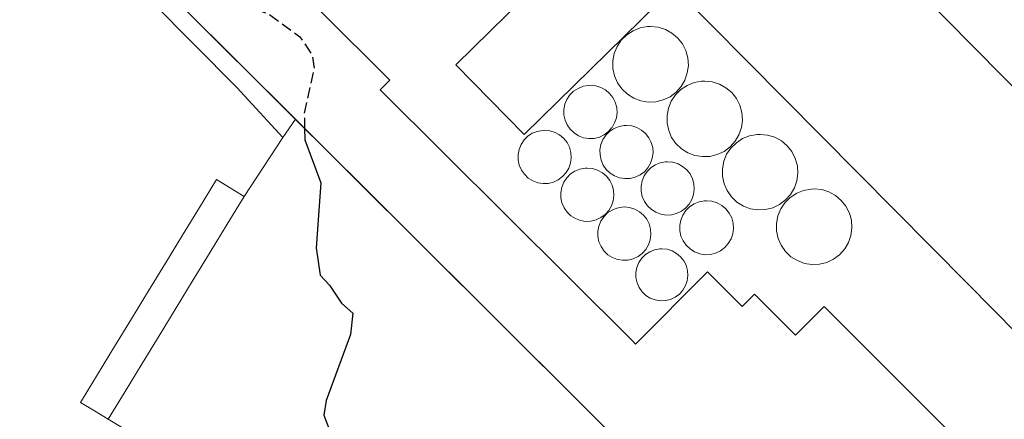
# Model space of a CAD drawing. Units: metres. Extents: x 612039 to 615528, y 4655299 to 4657667.
# Drawn here: x 614814 to 614961, y 4656427 to 4656487 of the extents above; entities that cross this region are included whole.
import ezdxf

# ---------------------------------------------------------------- set-up
doc = ezdxf.new("R2010")
doc.units = ezdxf.units.M
doc.header["$MEASUREMENT"] = 0
doc.linetypes.add('DGN Style 3', pattern=[2.307223458686699, 1.648016756204785, -0.6592067024819142])
for name, color, linetype, lineweight in [('Arbolado forestal CxS', 92, 'Continuous', 0), ('Comarca CxS', 21, 'Continuous', 0), ('Comunidad Autónoma CxS', 142, 'Continuous', 0), ('Curva de nivel maestra', 30, 'Continuous', 30), ('Curva de nivel maestra oculto', 30, 'DGN Style 3', 30), ('Depósito genérico Cxs', 203, 'Continuous', 0), ('Edificación industrial Cxs', 135, 'Continuous', 13), ('Edificación ligera Cxs', 1, 'Continuous', 0), ('Explanada Cxs', 7, 'Continuous', 0), ('Instalación educativa CxS', 9, 'Continuous', 0), ('Municipio CxS', 4, 'Continuous', 0), ('Núcleo urbano CxS', 7, 'Continuous', 0), ('Provincia CxS', 1, 'Continuous', 0), ('Recinto industrial CxS', 135, 'Continuous', 0)]:
    doc.layers.add(name, color=color, linetype=linetype, lineweight=lineweight)

msp = doc.modelspace()

# ---------------------------------------------------------------- linework, layer by layer
at = {"layer": 'Arbolado forestal CxS', "color": 92, "linetype": 'Continuous', "lineweight": 0, "extrusion": (0.228512601424172, -0.1496849675335486, 0.9619648649949945), "elevation": -556229.5318233252, "flags": 128}
msp.add_lwpolyline([(4232175.181120687, 1959832.32968184), (4232116.030886295, 1959829.888373564), (4232002.050905427, 1959829.275209466)], dxfattribs=at)
at = {"layer": 'Comarca CxS', "color": 21, "linetype": 'Continuous', "lineweight": 0}
msp.add_3dface([(615524.0900008514, 4655354.179983464), (612075.5000008254, 4655298.669983462), (612038.9000008265, 4657611.729983436), (615486.3900008507, 4657667.239983437)], dxfattribs=at)
at = {"layer": 'Comunidad Autónoma CxS', "color": 142, "linetype": 'Continuous', "lineweight": 0}
msp.add_3dface([(615524.0900008514, 4655354.179983464), (612075.5000008254, 4655298.669983462), (612038.9000008265, 4657611.729983436), (615486.3900008507, 4657667.239983437)], dxfattribs=at)
at = {"layer": 'Curva de nivel maestra', "color": 30, "linetype": 'Continuous', "lineweight": 30, "elevation": 300.0000000000001, "flags": 128}
msp.add_lwpolyline([(614856.5300000003, 4656470.8541), (614856.5700000003, 4656469.100099999), (614858.9400000004, 4656462.670100001), (614858.2599999999, 4656452.960100001), (614858.8399999999, 4656448.880100001), (614860.2400000002, 4656447.370100001), (614862.0499999998, 4656444.710100001), (614863.7599999999, 4656443.1801), (614863.3799999999, 4656439.9801), (614859.7599999999, 4656430.120100001), (614859.4000000004, 4656427.9301), (614860.2000000002, 4656425.840100001)], dxfattribs=at)
at = {"layer": 'Curva de nivel maestra oculto', "color": 30, "linetype": 'DGN Style 3', "lineweight": 30, "elevation": 300, "flags": 128}
msp.add_lwpolyline([(614838.1721000001, 4656489.127699999), (614841.5599999996, 4656490.5001), (614844.4800000006, 4656490.390100001), (614851.2199999997, 4656487.890100001), (614855.8399999999, 4656484.540100001), (614857.6600000003, 4656481.7301), (614857.9500000002, 4656479.840100001), (614856.4800000006, 4656473.050100001), (614856.5300000003, 4656470.8541)], dxfattribs=at)
at = {"layer": 'Depósito genérico Cxs', "color": 203, "linetype": 'Continuous', "lineweight": 0, "flags": 128}
for points, elevation in [([(614909.1101000002, 4656474.8101), (614907.9801000003, 4656474.7601), (614906.8701, 4656474.940099999), (614905.8000999996, 4656475.350099999), (614904.8501000004, 4656475.940099999), (614904.0301000001, 4656476.7301), (614903.3701, 4656477.6601), (614902.9200999998, 4656478.690099999), (614902.6901000004, 4656479.800100001), (614902.6700999998, 4656480.920100001), (614902.8901000004, 4656482.030099999), (614903.3201000001, 4656483.090100001), (614903.9401000004, 4656484.030099999), (614904.7600999996, 4656484.8101), (614905.6901000004, 4656485.440099999), (614906.7401000002, 4656485.850099999), (614907.8701, 4656486.0601), (614908.3201000001, 4656486.0801), (614909.4401000004, 4656485.960100001), (614910.5301000001, 4656485.630100001), (614911.5100999996, 4656485.090100001), (614912.3701, 4656484.370100001), (614913.0800999999, 4656483.4801), (614913.6001000004, 4656482.460100001), (614913.8901000004, 4656481.370100001), (614913.9801000003, 4656480.2401), (614913.8201000001, 4656479.120100001), (614913.4600999998, 4656478.050100001), (614912.8800999997, 4656477.090100001), (614912.1401000004, 4656476.2501), (614911.2301000003, 4656475.5701), (614910.2100999998, 4656475.090100001)], 315.422000000006), ([(614917.2100999998, 4656466.640100001), (614916.0701000001, 4656466.600099999), (614914.9501, 4656466.780099999), (614913.8901000004, 4656467.1801), (614912.9401000004, 4656467.780099999), (614912.1201, 4656468.550100001), (614911.4700999996, 4656469.4801), (614911.0301000001, 4656470.5101), (614910.7801000001, 4656471.620100001), (614910.7801000001, 4656472.7601), (614910.9801000003, 4656473.860099999), (614911.4200999998, 4656474.920100001), (614912.0500999996, 4656475.850099999), (614912.8501000004, 4656476.640100001), (614913.7901, 4656477.2601), (614914.8501000004, 4656477.690099999), (614915.9600999998, 4656477.890100001), (614916.4200999998, 4656477.9101), (614917.5301000001, 4656477.800100001), (614918.6201, 4656477.460100001), (614919.6001000004, 4656476.920100001), (614920.4801000003, 4656476.190099999), (614921.1801000005, 4656475.300100001), (614921.6901000004, 4656474.300100001), (614921.9801000003, 4656473.210100001), (614922.0601000005, 4656472.0801), (614921.9200999998, 4656470.950099999), (614921.5500999996, 4656469.890100001), (614920.9801000003, 4656468.920100001), (614920.2301000003, 4656468.0801), (614919.3201000001, 4656467.390100001), (614918.3000999996, 4656466.920100001)], 315.3175999999951), ([(614899.8701, 4656469.340100001), (614899.0800999999, 4656469.3201), (614898.2901, 4656469.4301), (614897.5500999996, 4656469.710100001), (614896.8701, 4656470.140100001), (614896.3000999996, 4656470.700099999), (614895.8400999998, 4656471.340100001), (614895.5201000003, 4656472.0701), (614895.3501000004, 4656472.850099999), (614895.3501000004, 4656473.640100001), (614895.4901000002, 4656474.4301), (614895.8000999996, 4656475.1601), (614896.2401000002, 4656475.840100001), (614896.8000999996, 4656476.4001), (614897.4700999996, 4656476.8201), (614898.2100999998, 4656477.120100001), (614898.9901000002, 4656477.2601), (614899.3201000001, 4656477.270099999), (614900.1201, 4656477.210100001), (614900.8701, 4656476.970100001), (614901.5800999999, 4656476.590100001), (614902.1700999998, 4656476.0701), (614902.6801000005, 4656475.450099999), (614903.0301000001, 4656474.7301), (614903.2500999998, 4656473.960100001), (614903.3000999996, 4656473.170100001), (614903.2001, 4656472.390100001), (614902.9401000004, 4656471.640100001), (614902.5500999996, 4656470.950099999), (614902.4901000002, 4656470.890100001), (614902.0100999996, 4656470.340100001), (614901.3701, 4656469.880100001), (614901.2801000001, 4656469.8301), (614900.6501000002, 4656469.540100001)], 315.1682000000001), ([(614893.0100999996, 4656462.600099999), (614892.2301000003, 4656462.5801), (614891.4401000004, 4656462.700099999), (614890.6901000004, 4656462.9801), (614890.0100999996, 4656463.4001), (614889.4401000004, 4656463.960100001), (614888.9801000003, 4656464.600099999), (614888.6700999998, 4656465.340100001), (614888.4901000002, 4656466.120100001), (614888.4801000003, 4656466.920100001), (614888.6401000004, 4656467.690099999), (614888.9401000004, 4656468.440099999), (614889.3901000004, 4656469.100099999), (614889.9501, 4656469.6601), (614890.6201, 4656470.100099999), (614891.3501000004, 4656470.380100001), (614892.1401000004, 4656470.530099999), (614892.4600999998, 4656470.550100001), (614893.2600999996, 4656470.460100001), (614894.0201000003, 4656470.2301), (614894.7100999998, 4656469.850099999), (614895.3201000001, 4656469.3301), (614895.8101000005, 4656468.710100001), (614896.1700999998, 4656468.0001), (614896.3901000004, 4656467.2301), (614896.4501, 4656466.4301), (614896.3501000004, 4656465.640100001), (614896.0900999998, 4656464.890100001), (614895.6901000004, 4656464.210100001), (614895.1601, 4656463.620100001), (614894.5100999996, 4656463.140100001), (614893.8000999996, 4656462.800100001)], 315.3813999999985), ([(614905.2701000003, 4656463.350099999), (614904.4600999998, 4656463.3101), (614903.6901000004, 4656463.440099999), (614902.9401000004, 4656463.710100001), (614902.2600999996, 4656464.140100001), (614901.6901000004, 4656464.690099999), (614901.2301000003, 4656465.350099999), (614900.9001000002, 4656466.0801), (614900.7500999998, 4656466.860099999), (614900.7301000003, 4656467.640100001), (614900.8901000004, 4656468.440099999), (614901.1901000004, 4656469.170100001), (614901.5500999996, 4656469.700099999), (614901.6401000004, 4656469.8301), (614902.1901000004, 4656470.380100001), (614902.7600999996, 4656470.7601), (614902.8701, 4656470.8301), (614903.6001000004, 4656471.120100001), (614904.3800999997, 4656471.270099999), (614904.7100999998, 4656471.280099999), (614905.5000999998, 4656471.190099999), (614906.2600999996, 4656470.960100001), (614906.9600999998, 4656470.5801), (614907.5701000001, 4656470.0601), (614908.0701000001, 4656469.440099999), (614908.4200999998, 4656468.7301), (614908.6401000004, 4656467.960100001), (614908.6901000004, 4656467.1801), (614908.5800999999, 4656466.390100001), (614908.3300999999, 4656465.620100001), (614907.9301000005, 4656464.940099999), (614907.3901000004, 4656464.340100001), (614906.7600999996, 4656463.870100001), (614906.0301000001, 4656463.530099999)], 314.6190999999965), ([(614925.5100999996, 4656458.690099999), (614924.3701, 4656458.630100001), (614923.2600999996, 4656458.8201), (614922.2100999998, 4656459.210100001), (614921.2401000002, 4656459.8101), (614920.4200999998, 4656460.600099999), (614919.7801000001, 4656461.530099999), (614919.3201000001, 4656462.550100001), (614919.0900999998, 4656463.670100001), (614919.0701000001, 4656464.790100001), (614919.2801000001, 4656465.9101), (614919.7100999998, 4656466.960100001), (614920.3501000004, 4656467.890100001), (614921.1601, 4656468.690099999), (614922.1001000004, 4656469.300100001), (614923.1401000004, 4656469.7301), (614924.2600999996, 4656469.940099999), (614924.7100999998, 4656469.940099999), (614925.8400999998, 4656469.840100001), (614926.9200999998, 4656469.5101), (614927.9200999998, 4656468.960100001), (614928.7801000001, 4656468.2301), (614929.4700999996, 4656467.350099999), (614929.9801000003, 4656466.3301), (614930.2901, 4656465.2401), (614930.3701, 4656464.120100001), (614930.2301000003, 4656463.0001), (614929.8501000004, 4656461.9301), (614929.2801000001, 4656460.960100001), (614928.5301000001, 4656460.120100001), (614927.6201, 4656459.440099999), (614926.6001000004, 4656458.960100001)], 314.6787999999941), ([(614899.4001000002, 4656456.960100001), (614898.6001000004, 4656456.920100001), (614897.8201000001, 4656457.050100001), (614897.0701000001, 4656457.340100001), (614896.3901000004, 4656457.7601), (614895.8201000001, 4656458.300100001), (614895.3701, 4656458.960100001), (614895.0500999996, 4656459.690099999), (614894.8701, 4656460.460100001), (614894.8701, 4656461.2601), (614895.0301000001, 4656462.050100001), (614895.3201000001, 4656462.780099999), (614895.7600999996, 4656463.440099999), (614896.3400999998, 4656464.0101), (614897.0000999998, 4656464.440099999), (614897.7301000003, 4656464.7301), (614898.5301000001, 4656464.890100001), (614898.8501000004, 4656464.890100001), (614899.6300999997, 4656464.8101), (614900.3901000004, 4656464.5801), (614901.1001000004, 4656464.190099999), (614901.7100999998, 4656463.690099999), (614902.2100999998, 4656463.050100001), (614902.5701000001, 4656462.350099999), (614902.7801000001, 4656461.590100001), (614902.8201000001, 4656460.780099999), (614902.7301000003, 4656460.0001), (614902.4600999998, 4656459.2401), (614902.0601000005, 4656458.550100001), (614901.5301000001, 4656457.960100001), (614900.8901000004, 4656457.4801), (614900.1801000005, 4656457.140100001)], 315.232099999994), ([(614911.4401000004, 4656457.9101), (614910.6401000004, 4656457.870100001), (614909.8501000004, 4656458.0001), (614909.1101000002, 4656458.280099999), (614908.4401000004, 4656458.690099999), (614907.8501000004, 4656459.2401), (614907.3901000004, 4656459.9001), (614907.0701000001, 4656460.630100001), (614906.9200999998, 4656461.420100001), (614906.9101, 4656462.210100001), (614907.0500999996, 4656462.9801), (614907.3601000002, 4656463.7301), (614907.8000999996, 4656464.390100001), (614908.3701, 4656464.940099999), (614909.0301000001, 4656465.380100001), (614909.7801000001, 4656465.690099999), (614910.5500999996, 4656465.8301), (614910.8701, 4656465.8301), (614911.6700999998, 4656465.7601), (614912.4401000004, 4656465.530099999), (614913.1201, 4656465.140100001), (614913.7301000003, 4656464.620100001), (614914.2301000003, 4656464.0101), (614914.6001000004, 4656463.300100001), (614914.8000999996, 4656462.530099999), (614914.8701, 4656461.7301), (614914.7600999996, 4656460.940099999), (614914.5100999996, 4656460.190099999), (614914.1001000004, 4656459.5101), (614913.5601000005, 4656458.9001), (614912.9301000005, 4656458.440099999), (614912.2100999998, 4656458.100099999)], 314.1367000000029), ([(614933.6001000004, 4656450.5101), (614932.4600999998, 4656450.460100001), (614931.3501000004, 4656450.640100001), (614930.2901, 4656451.050100001), (614929.3400999998, 4656451.640100001), (614928.5201000003, 4656452.4301), (614927.8701, 4656453.350099999), (614927.4200999998, 4656454.380100001), (614927.1901000004, 4656455.4901), (614927.1700999998, 4656456.620100001), (614927.3800999997, 4656457.7301), (614927.8201000001, 4656458.780099999), (614928.4401000004, 4656459.710100001), (614929.2401000002, 4656460.5101), (614930.1901000004, 4656461.140100001), (614931.2301000003, 4656461.550100001), (614932.3501000004, 4656461.7601), (614932.8000999996, 4656461.780099999), (614933.9401000004, 4656461.670100001), (614935.0201000003, 4656461.3301), (614936.0100999996, 4656460.780099999), (614936.8701, 4656460.0601), (614937.5701000001, 4656459.1801), (614938.0800999999, 4656458.170100001), (614938.3901000004, 4656457.0801), (614938.4600999998, 4656455.940099999), (614938.3101000005, 4656454.8301), (614937.9501, 4656453.7601), (614937.3800999997, 4656452.790100001), (614936.6201, 4656451.940099999), (614935.7100999998, 4656451.2601), (614934.6901000004, 4656450.780099999)], 314.474700000006), ([(614917.2801000001, 4656451.9801), (614916.4600999998, 4656451.940099999), (614915.6700999998, 4656452.0801), (614914.9200999998, 4656452.350099999), (614914.2301000003, 4656452.790100001), (614913.6401000004, 4656453.350099999), (614913.1901000004, 4656454.0101), (614912.8701, 4656454.7301), (614912.6901000004, 4656455.530099999), (614912.6901000004, 4656456.3301), (614912.8400999998, 4656457.120100001), (614913.1401000004, 4656457.870100001), (614913.6001000004, 4656458.550100001), (614914.1700999998, 4656459.100099999), (614914.8501000004, 4656459.550100001), (614915.5900999998, 4656459.850099999), (614916.3901000004, 4656460.0001), (614916.7001, 4656460.0101), (614917.5100999996, 4656459.920100001), (614918.2801000001, 4656459.690099999), (614918.9801000003, 4656459.300100001), (614919.6001000004, 4656458.780099999), (614920.1001000004, 4656458.1601), (614920.4600999998, 4656457.440099999), (614920.6901000004, 4656456.6501), (614920.7401000002, 4656455.850099999), (614920.6401000004, 4656455.050100001), (614920.3701, 4656454.300100001), (614919.9600999998, 4656453.600099999), (614919.4401000004, 4656453.0001), (614918.7801000001, 4656452.5101), (614918.0500999996, 4656452.170100001)], 310.7404999999999), ([(614904.9401000004, 4656451.130100001), (614904.1401000004, 4656451.100099999), (614903.3701, 4656451.2301), (614902.6201, 4656451.5101), (614901.9401000004, 4656451.940099999), (614901.3701, 4656452.4801), (614900.9001000002, 4656453.140100001), (614900.5800999999, 4656453.870100001), (614900.4200999998, 4656454.640100001), (614900.4200999998, 4656455.440099999), (614900.5601000005, 4656456.220100001), (614900.8701, 4656456.970100001), (614901.3000999996, 4656457.620100001), (614901.8701, 4656458.1801), (614902.5500999996, 4656458.620100001), (614903.2801000001, 4656458.920100001), (614904.0601000005, 4656459.0701), (614904.3800999997, 4656459.0801), (614905.1700999998, 4656458.9901), (614905.9401000004, 4656458.7601), (614906.6401000004, 4656458.370100001), (614907.2500999998, 4656457.870100001), (614907.7401000002, 4656457.2401), (614908.1001000004, 4656456.530099999), (614908.3201000001, 4656455.7601), (614908.3701, 4656454.960100001), (614908.2600999996, 4656454.1801), (614908.0100999996, 4656453.420100001), (614907.6001000004, 4656452.7301), (614907.0701000001, 4656452.140100001), (614906.4401000004, 4656451.670100001), (614905.7100999998, 4656451.3301)], 314.421199999997), ([(614910.5500999996, 4656445.0801), (614909.7801000001, 4656445.050100001), (614909.0100999996, 4656445.170100001), (614908.2801000001, 4656445.440099999), (614907.6201, 4656445.850099999), (614907.0500999996, 4656446.390100001), (614906.6001000004, 4656447.030099999), (614906.3000999996, 4656447.7401), (614906.1300999997, 4656448.5101), (614906.1201, 4656449.280099999), (614906.2801000001, 4656450.040100001), (614906.5701000001, 4656450.7601), (614907.0100999996, 4656451.420100001), (614907.5500999996, 4656451.960100001), (614908.2100999998, 4656452.380100001), (614908.9200999998, 4656452.6801), (614909.6901000004, 4656452.8201), (614910.0100999996, 4656452.8301), (614910.7801000001, 4656452.7601), (614911.5301000001, 4656452.530099999), (614912.2100999998, 4656452.140100001), (614912.8000999996, 4656451.640100001), (614913.2901, 4656451.030099999), (614913.6401000004, 4656450.350099999), (614913.8501000004, 4656449.590100001), (614913.9001000002, 4656448.8201), (614913.8000999996, 4656448.050100001), (614913.5500999996, 4656447.3201), (614913.1601, 4656446.640100001), (614912.6300999997, 4656446.050100001), (614912.0201000003, 4656445.600099999), (614911.3000999996, 4656445.2601)], 311.131800000003)]:
    msp.add_lwpolyline(points, close=True, dxfattribs=dict(at, elevation=elevation))
at = {"layer": 'Depósito genérico Cxs', "color": 203, "linetype": 'Continuous', "lineweight": 0}
for points in [[(614909.1101000002, 4656474.8101, 312.0638999999938), (614907.9801000003, 4656474.7601, 310.9691000000021), (614906.8701, 4656474.940099999, 311.0028000000021), (614905.8000999996, 4656475.350099999, 311.8117000000057), (614904.8501000004, 4656475.940099999, 312.6116999999941), (614904.0301000001, 4656476.7301, 313.3426000000036), (614903.3701, 4656477.6601, 313.8310999999958), (614902.9200999998, 4656478.690099999, 313.9060000000027), (614902.6901000004, 4656479.800100001, 314.1346999999951), (614902.6700999998, 4656480.920100001, 314.479800000001), (614902.8901000004, 4656482.030099999, 314.9388999999938), (614903.3201000001, 4656483.090100001, 314.8407000000007), (614903.9401000004, 4656484.030099999, 314.2180999999982), (614904.7600999996, 4656484.8101, 313.5121999999974), (614905.6901000004, 4656485.440099999, 312.7072000000044), (614906.7401000002, 4656485.850099999, 311.949099999998), (614907.8701, 4656486.0601, 311.0277999999962), (614908.3201000001, 4656486.0801, 310.5062999999937), (614909.4401000004, 4656485.960100001, 309.4787000000069), (614910.5301000001, 4656485.630100001, 308.796199999997), (614911.5100999996, 4656485.090100001, 308.5246000000043), (614912.3701, 4656484.370100001, 308.6152000000002), (614913.0800999999, 4656483.4801, 309.0034000000014), (614913.6001000004, 4656482.460100001, 309.2893999999943), (614913.8901000004, 4656481.370100001, 309.9128999999957), (614913.9801000003, 4656480.2401, 310.9444999999978), (614913.8201000001, 4656479.120100001, 312.3705999999947), (614913.4600999998, 4656478.050100001, 314.0249999999942), (614912.8800999997, 4656477.090100001, 315.3657999999996), (614912.1401000004, 4656476.2501, 315.422000000006), (614911.2301000003, 4656475.5701, 314.5295000000042), (614910.2100999998, 4656475.090100001, 313.3506999999955), (614909.1101000002, 4656474.8101, 312.0638999999938)], [(614917.2100999998, 4656466.640100001, 312.493100000007), (614916.0701000001, 4656466.600099999, 311.7550000000047), (614914.9501, 4656466.780099999, 311.1915000000009), (614913.8901000004, 4656467.1801, 310.6065999999992), (614912.9401000004, 4656467.780099999, 310.1227000000072), (614912.1201, 4656468.550100001, 310.3798999999999), (614911.4700999996, 4656469.4801, 310.7648000000045), (614911.0301000001, 4656470.5101, 310.9573999999994), (614910.7801000001, 4656471.620100001, 311.1071999999986), (614910.7801000001, 4656472.7601, 311.6546999999992), (614910.9801000003, 4656473.860099999, 312.9097000000039), (614911.4200999998, 4656474.920100001, 314.1897000000026), (614912.0500999996, 4656475.850099999, 315.1869000000006), (614912.8501000004, 4656476.640100001, 315.3175999999949), (614913.7901, 4656477.2601, 314.1502000000037), (614914.8501000004, 4656477.690099999, 312.3267000000051), (614915.9600999998, 4656477.890100001, 310.4443000000028), (614916.4200999998, 4656477.9101, 309.7315999999992), (614917.5301000001, 4656477.800100001, 308.2253999999957), (614918.6201, 4656477.460100001, 307.582699999999), (614919.6001000004, 4656476.920100001, 307.3552999999956), (614920.4801000003, 4656476.190099999, 307.2599999999948), (614921.1801000005, 4656475.300100001, 307.3224000000046), (614921.6901000004, 4656474.300100001, 307.5414000000019), (614921.9801000003, 4656473.210100001, 308.0396000000038), (614922.0601000005, 4656472.0801, 309.1031999999978), (614921.9200999998, 4656470.950099999, 310.8675999999978), (614921.5500999996, 4656469.890100001, 312.5721999999951), (614920.9801000003, 4656468.920100001, 313.8770999999979), (614920.2301000003, 4656468.0801, 314.5581999999995), (614919.3201000001, 4656467.390100001, 314.4434999999939), (614918.3000999996, 4656466.920100001, 313.4983999999968), (614917.2100999998, 4656466.640100001, 312.493100000007)], [(614899.8701, 4656469.340100001, 313.4673000000039), (614899.0800999999, 4656469.3201, 313.9032000000007), (614898.2901, 4656469.4301, 314.3113000000012), (614897.5500999996, 4656469.710100001, 314.6858000000066), (614896.8701, 4656470.140100001, 314.733699999997), (614896.3000999996, 4656470.700099999, 314.8208000000013), (614895.8400999998, 4656471.340100001, 314.9734000000026), (614895.5201000003, 4656472.0701, 315.1682000000001), (614895.3501000004, 4656472.850099999, 315.0812000000006), (614895.3501000004, 4656473.640100001, 314.5773000000045), (614895.4901000002, 4656474.4301, 314.0611999999965), (614895.8000999996, 4656475.1601, 313.6269000000029), (614896.2401000002, 4656475.840100001, 313.3193000000028), (614896.8000999996, 4656476.4001, 313.1977000000043), (614897.4700999996, 4656476.8201, 313.2639999999956), (614898.2100999998, 4656477.120100001, 313.1785999999993), (614898.9901000002, 4656477.2601, 313.1587), (614899.3201000001, 4656477.270099999, 313.1587), (614900.1201, 4656477.210100001, 313.1465000000026), (614900.8701, 4656476.970100001, 313.0589999999939), (614901.5800999999, 4656476.590100001, 312.8487000000023), (614902.1700999998, 4656476.0701, 312.4882000000071), (614902.6801000005, 4656475.450099999, 312.0334000000003), (614903.0301000001, 4656474.7301, 311.475099999996), (614903.2500999998, 4656473.960100001, 310.7893999999943), (614903.3000999996, 4656473.170100001, 310.1031999999978), (614903.2001, 4656472.390100001, 309.6916999999958), (614902.9401000004, 4656471.640100001, 310.3576999999932), (614902.5500999996, 4656470.950099999, 311.0708000000013), (614902.4901000002, 4656470.890100001, 311.1508999999933), (614902.0100999996, 4656470.340100001, 311.7712999999931), (614901.3701, 4656469.880100001, 312.3950999999943), (614901.2801000001, 4656469.8301, 312.4716999999946), (614900.6501000002, 4656469.540100001, 312.9609000000055), (614899.8701, 4656469.340100001, 313.4673000000039)], [(614893.0100999996, 4656462.600099999, 308.2422999999981), (614892.2301000003, 4656462.5801, 307.3607999999949), (614891.4401000004, 4656462.700099999, 306.5864000000001), (614890.6901000004, 4656462.9801, 305.9811999999947), (614890.0100999996, 4656463.4001, 305.5148999999947), (614889.4401000004, 4656463.960100001, 305.2103999999963), (614888.9801000003, 4656464.600099999, 305.0185999999958), (614888.6700999998, 4656465.340100001, 305.0310000000027), (614888.4901000002, 4656466.120100001, 305.2152999999962), (614888.4801000003, 4656466.920100001, 305.6779999999999), (614888.6401000004, 4656467.690099999, 306.4897000000055), (614888.9401000004, 4656468.440099999, 307.6631999999955), (614889.3901000004, 4656469.100099999, 309.0074000000022), (614889.9501, 4656469.6601, 310.4318999999959), (614890.6201, 4656470.100099999, 311.9217999999965), (614891.3501000004, 4656470.380100001, 313.3723999999929), (614892.1401000004, 4656470.530099999, 314.8217000000004), (614892.4600999998, 4656470.550100001, 315.3813999999985), (614893.2600999996, 4656470.460100001, 315.2820999999968), (614894.0201000003, 4656470.2301, 315.0840000000026), (614894.7100999998, 4656469.850099999, 314.9011000000028), (614895.3201000001, 4656469.3301, 314.766300000003), (614895.8101000005, 4656468.710100001, 314.6980999999942), (614896.1700999998, 4656468.0001, 314.6852000000072), (614896.3901000004, 4656467.2301, 314.5531000000047), (614896.4501, 4656466.4301, 314.1160999999993), (614896.3501000004, 4656465.640100001, 313.6113000000041), (614896.0900999998, 4656464.890100001, 312.9940999999963), (614895.6901000004, 4656464.210100001, 312.2455000000046), (614895.1601, 4656463.620100001, 311.3561999999947), (614894.5100999996, 4656463.140100001, 310.3393000000069), (614893.8000999996, 4656462.800100001, 309.295100000003), (614893.0100999996, 4656462.600099999, 308.2422999999981)], [(614905.2701000003, 4656463.350099999, 313.9023000000016), (614904.4600999998, 4656463.3101, 314.2330999999977), (614903.6901000004, 4656463.440099999, 314.457699999999), (614902.9401000004, 4656463.710100001, 314.6190999999963), (614902.2600999996, 4656464.140100001, 314.5571999999956), (614901.6901000004, 4656464.690099999, 314.2783000000054), (614901.2301000003, 4656465.350099999, 314.078800000003), (614900.9001000002, 4656466.0801, 313.952099999995), (614900.7500999998, 4656466.860099999, 313.8512999999948), (614900.7301000003, 4656467.640100001, 313.7011000000057), (614900.8901000004, 4656468.440099999, 313.2963000000018), (614901.1901000004, 4656469.170100001, 312.8251000000019), (614901.5500999996, 4656469.700099999, 312.3760000000038), (614901.6401000004, 4656469.8301, 312.2595000000001), (614902.1901000004, 4656470.380100001, 311.6349999999948), (614902.7600999996, 4656470.7601, 311.0192999999999), (614902.8701, 4656470.8301, 310.8935999999958), (614903.6001000004, 4656471.120100001, 310.1497999999993), (614904.3800999997, 4656471.270099999, 309.4388999999938), (614904.7100999998, 4656471.280099999, 309.1711000000068), (614905.5000999998, 4656471.190099999, 308.610400000005), (614906.2600999996, 4656470.960100001, 308.1857000000018), (614906.9600999998, 4656470.5801, 307.9419999999955), (614907.5701000001, 4656470.0601, 308.0117999999929), (614908.0701000001, 4656469.440099999, 308.7881999999955), (614908.4200999998, 4656468.7301, 309.3353999999963), (614908.6401000004, 4656467.960100001, 309.7216000000044), (614908.6901000004, 4656467.1801, 310.0929999999935), (614908.5800999999, 4656466.390100001, 310.585500000001), (614908.3300999999, 4656465.620100001, 311.1316999999981), (614907.9301000005, 4656464.940099999, 311.7234999999928), (614907.3901000004, 4656464.340100001, 312.3819999999978), (614906.7600999996, 4656463.870100001, 312.9784000000073), (614906.0301000001, 4656463.530099999, 313.4967000000034), (614905.2701000003, 4656463.350099999, 313.9023000000016)], [(614925.5100999996, 4656458.690099999, 312.4670999999944), (614924.3701, 4656458.630100001, 311.4882999999973), (614923.2600999996, 4656458.8201, 310.8910000000033), (614922.2100999998, 4656459.210100001, 310.8543999999966), (614921.2401000002, 4656459.8101, 311.1340999999957), (614920.4200999998, 4656460.600099999, 311.1442999999999), (614919.7801000001, 4656461.530099999, 310.8570000000037), (614919.3201000001, 4656462.550100001, 310.4045999999944), (614919.0900999998, 4656463.670100001, 310.979800000001), (614919.0701000001, 4656464.790100001, 311.9710999999952), (614919.2801000001, 4656465.9101, 313.1741000000038), (614919.7100999998, 4656466.960100001, 314.2912000000069), (614920.3501000004, 4656467.890100001, 314.6787999999942), (614921.1601, 4656468.690099999, 314.0427000000054), (614922.1001000004, 4656469.300100001, 312.9789000000019), (614923.1401000004, 4656469.7301, 311.4590999999928), (614924.2600999996, 4656469.940099999, 310.0197000000044), (614924.7100999998, 4656469.940099999, 309.5782000000036), (614925.8400999998, 4656469.840100001, 308.6358999999939), (614926.9200999998, 4656469.5101, 308.1321000000025), (614927.9200999998, 4656468.960100001, 308.1627000000008), (614928.7801000001, 4656468.2301, 308.2684000000008), (614929.4700999996, 4656467.350099999, 308.1867000000057), (614929.9801000003, 4656466.3301, 308.4734999999928), (614930.2901, 4656465.2401, 309.0973999999987), (614930.3701, 4656464.120100001, 310.098800000007), (614930.2301000003, 4656463.0001, 311.4697000000015), (614929.8501000004, 4656461.9301, 312.9278999999952), (614929.2801000001, 4656460.960100001, 313.9575000000041), (614928.5301000001, 4656460.120100001, 314.5209000000032), (614927.6201, 4656459.440099999, 314.5512000000017), (614926.6001000004, 4656458.960100001, 313.5666000000056), (614925.5100999996, 4656458.690099999, 312.4670999999944)], [(614899.4001000002, 4656456.960100001, 308.8129999999946), (614898.6001000004, 4656456.920100001, 307.9492999999929), (614897.8201000001, 4656457.050100001, 307.2988999999943), (614897.0701000001, 4656457.340100001, 306.8561999999947), (614896.3901000004, 4656457.7601, 306.5651000000071), (614895.8201000001, 4656458.300100001, 306.536300000007), (614895.3701, 4656458.960100001, 306.7739000000001), (614895.0500999996, 4656459.690099999, 307.2332000000025), (614894.8701, 4656460.460100001, 307.891300000003), (614894.8701, 4656461.2601, 308.7802999999985), (614895.0301000001, 4656462.050100001, 309.8331000000035), (614895.3201000001, 4656462.780099999, 310.8622999999934), (614895.7600999996, 4656463.440099999, 311.7740999999951), (614896.3400999998, 4656464.0101, 312.6493999999948), (614897.0000999998, 4656464.440099999, 313.4051999999938), (614897.7301000003, 4656464.7301, 313.9198000000033), (614898.5301000001, 4656464.890100001, 314.0243999999948), (614898.8501000004, 4656464.890100001, 314.0437999999995), (614899.6300999997, 4656464.8101, 314.0883999999933), (614900.3901000004, 4656464.5801, 314.1665000000066), (614901.1001000004, 4656464.190099999, 314.3301999999967), (614901.7100999998, 4656463.690099999, 314.5973999999987), (614902.2100999998, 4656463.050100001, 314.9853000000003), (614902.5701000001, 4656462.350099999, 315.2320999999938), (614902.7801000001, 4656461.590100001, 314.7627000000066), (614902.8201000001, 4656460.780099999, 314.3291000000027), (614902.7301000003, 4656460.0001, 313.9152000000031), (614902.4600999998, 4656459.2401, 313.4364999999962), (614902.0601000005, 4656458.550100001, 312.6845999999932), (614901.5301000001, 4656457.960100001, 311.8175000000047), (614900.8901000004, 4656457.4801, 310.8502000000008), (614900.1801000005, 4656457.140100001, 309.7958000000072), (614899.4001000002, 4656456.960100001, 308.8129999999946)], [(614911.4401000004, 4656457.9101, 311.2599000000046), (614910.6401000004, 4656457.870100001, 311.9223999999958), (614909.8501000004, 4656458.0001, 312.559500000003), (614909.1101000002, 4656458.280099999, 313.129700000005), (614908.4401000004, 4656458.690099999, 313.6110000000044), (614907.8501000004, 4656459.2401, 313.9888999999966), (614907.3901000004, 4656459.9001, 314.1367000000027), (614907.0701000001, 4656460.630100001, 314.0323999999964), (614906.9200999998, 4656461.420100001, 313.9655000000057), (614906.9101, 4656462.210100001, 313.8938999999955), (614907.0500999996, 4656462.9801, 313.4836000000068), (614907.3601000002, 4656463.7301, 312.8331999999937), (614907.8000999996, 4656464.390100001, 312.156799999997), (614908.3701, 4656464.940099999, 311.5445000000037), (614909.0301000001, 4656465.380100001, 311.0335000000051), (614909.7801000001, 4656465.690099999, 310.622000000003), (614910.5500999996, 4656465.8301, 310.3220000000001), (614910.8701, 4656465.8301, 310.2243000000017), (614911.6700999998, 4656465.7601, 309.9977000000072), (614912.4401000004, 4656465.530099999, 309.7936999999947), (614913.1201, 4656465.140100001, 309.9238000000041), (614913.7301000003, 4656464.620100001, 309.8932000000059), (614914.2301000003, 4656464.0101, 309.6496000000043), (614914.6001000004, 4656463.300100001, 309.2171999999992), (614914.8000999996, 4656462.530099999, 308.6974999999948), (614914.8701, 4656461.7301, 308.8883999999962), (614914.7600999996, 4656460.940099999, 309.2032000000036), (614914.5100999996, 4656460.190099999, 309.5380000000005), (614914.1001000004, 4656459.5101, 309.8555000000051), (614913.5601000005, 4656458.9001, 310.1187999999966), (614912.9301000005, 4656458.440099999, 310.2989999999991), (614912.2100999998, 4656458.100099999, 310.6178999999975), (614911.4401000004, 4656457.9101, 311.2599000000046)], [(614933.6001000004, 4656450.5101, 308.7657999999938), (614932.4600999998, 4656450.460100001, 309.6931999999942), (614931.3501000004, 4656450.640100001, 309.0592999999935), (614930.2901, 4656451.050100001, 308.7856999999931), (614929.3400999998, 4656451.640100001, 308.709400000007), (614928.5201000003, 4656452.4301, 308.8095999999932), (614927.8701, 4656453.350099999, 308.9425999999949), (614927.4200999998, 4656454.380100001, 309.5651000000071), (614927.1901000004, 4656455.4901, 310.6043000000063), (614927.1700999998, 4656456.620100001, 311.860400000005), (614927.3800999997, 4656457.7301, 313.2369000000036), (614927.8201000001, 4656458.780099999, 314.156799999997), (614928.4401000004, 4656459.710100001, 314.4747000000062), (614929.2401000002, 4656460.5101, 314.0795999999973), (614930.1901000004, 4656461.140100001, 312.9685999999929), (614931.2301000003, 4656461.550100001, 311.3831999999966), (614932.3501000004, 4656461.7601, 309.5984000000026), (614932.8000999996, 4656461.780099999, 309.070000000007), (614933.9401000004, 4656461.670100001, 308.1671000000061), (614935.0201000003, 4656461.3301, 307.6428000000014), (614936.0100999996, 4656460.780099999, 307.4103999999934), (614936.8701, 4656460.0601, 307.4027999999962), (614937.5701000001, 4656459.1801, 307.659799999994), (614938.0800999999, 4656458.170100001, 308.2118000000046), (614938.3901000004, 4656457.0801, 308.2081999999937), (614938.4600999998, 4656455.940099999, 307.6339000000008), (614938.3101000005, 4656454.8301, 307.3938000000053), (614937.9501, 4656453.7601, 307.4545999999973), (614937.3800999997, 4656452.790100001, 307.8236000000034), (614936.6201, 4656451.940099999, 307.9119999999967), (614935.7100999998, 4656451.2601, 307.9369000000006), (614934.6901000004, 4656450.780099999, 308.198000000004), (614933.6001000004, 4656450.5101, 308.7657999999938)], [(614917.2801000001, 4656451.9801, 308.1523000000016), (614916.4600999998, 4656451.940099999, 308.6195000000007), (614915.6700999998, 4656452.0801, 309.1784999999945), (614914.9200999998, 4656452.350099999, 309.7733000000007), (614914.2301000003, 4656452.790100001, 310.2544000000053), (614913.6401000004, 4656453.350099999, 310.547000000006), (614913.1901000004, 4656454.0101, 310.7011999999959), (614912.8701, 4656454.7301, 310.7404999999999), (614912.6901000004, 4656455.530099999, 310.6827999999951), (614912.6901000004, 4656456.3301, 310.5644000000029), (614912.8400999998, 4656457.120100001, 310.4345999999932), (614913.1401000004, 4656457.870100001, 310.328800000003), (614913.6001000004, 4656458.550100001, 310.1698000000033), (614914.1700999998, 4656459.100099999, 309.9342000000034), (614914.8501000004, 4656459.550100001, 309.6172999999981), (614915.5900999998, 4656459.850099999, 309.2646999999997), (614916.3901000004, 4656460.0001, 308.9116999999969), (614916.7001, 4656460.0101, 308.7939000000042), (614917.5100999996, 4656459.920100001, 308.5703000000067), (614918.2801000001, 4656459.690099999, 309.1928999999946), (614918.9801000003, 4656459.300100001, 309.6091000000015), (614919.6001000004, 4656458.780099999, 309.707699999999), (614920.1001000004, 4656458.1601, 309.4554000000062), (614920.4600999998, 4656457.440099999, 308.8944999999949), (614920.6901000004, 4656456.6501, 308.1926999999997), (614920.7401000002, 4656455.850099999, 307.5492999999988), (614920.6401000004, 4656455.050100001, 307.0050000000047), (614920.3701, 4656454.300100001, 306.6585999999952), (614919.9600999998, 4656453.600099999, 306.526199999993), (614919.4401000004, 4656453.0001, 306.6380000000063), (614918.7801000001, 4656452.5101, 307.0359999999928), (614918.0500999996, 4656452.170100001, 307.5984999999928), (614917.2801000001, 4656451.9801, 308.1523000000016)], [(614904.9401000004, 4656451.130100001, 308.1330000000016), (614904.1401000004, 4656451.100099999, 307.4973999999929), (614903.3701, 4656451.2301, 307.054999999993), (614902.6201, 4656451.5101, 306.8442000000068), (614901.9401000004, 4656451.940099999, 306.676999999996), (614901.3701, 4656452.4801, 306.5442999999942), (614900.9001000002, 4656453.140100001, 306.5941000000021), (614900.5800999999, 4656453.870100001, 306.9290000000037), (614900.4200999998, 4656454.640100001, 307.5151000000042), (614900.4200999998, 4656455.440099999, 308.3227999999945), (614900.5601000005, 4656456.220100001, 309.2595000000001), (614900.8701, 4656456.970100001, 310.3280999999988), (614901.3000999996, 4656457.620100001, 311.3616000000038), (614901.8701, 4656458.1801, 312.2798000000039), (614902.5500999996, 4656458.620100001, 313.1255999999994), (614903.2801000001, 4656458.920100001, 313.4468000000052), (614904.0601000005, 4656459.0701, 313.6591999999946), (614904.3800999997, 4656459.0801, 313.7212), (614905.1700999998, 4656458.9901, 313.8505000000005), (614905.9401000004, 4656458.7601, 313.9896000000008), (614906.6401000004, 4656458.370100001, 314.1719000000012), (614907.2500999998, 4656457.870100001, 314.421199999997), (614907.7401000002, 4656457.2401, 314.1883999999991), (614908.1001000004, 4656456.530099999, 313.4321000000054), (614908.3201000001, 4656455.7601, 312.8077999999951), (614908.3701, 4656454.960100001, 312.2905000000028), (614908.2600999996, 4656454.1801, 311.8334999999934), (614908.0100999996, 4656453.420100001, 311.3657999999996), (614907.6001000004, 4656452.7301, 310.8662999999942), (614907.0701000001, 4656452.140100001, 310.2648000000045), (614906.4401000004, 4656451.670100001, 309.6012999999948), (614905.7100999998, 4656451.3301, 308.8628000000026), (614904.9401000004, 4656451.130100001, 308.1330000000016)], [(614910.5500999996, 4656445.0801, 307.0301000000036), (614909.7801000001, 4656445.050100001, 306.7393000000012), (614909.0100999996, 4656445.170100001, 306.5792999999976), (614908.2801000001, 4656445.440099999, 306.5920000000042), (614907.6201, 4656445.850099999, 306.8007999999973), (614907.0500999996, 4656446.390100001, 306.8337999999931), (614906.6001000004, 4656447.030099999, 306.8677000000025), (614906.3000999996, 4656447.7401, 307.0004999999946), (614906.1300999997, 4656448.5101, 307.2909000000073), (614906.1201, 4656449.280099999, 307.7927000000054), (614906.2801000001, 4656450.040100001, 308.4489999999932), (614906.5701000001, 4656450.7601, 309.1475999999966), (614907.0100999996, 4656451.420100001, 309.8524000000034), (614907.5500999996, 4656451.960100001, 310.4459999999963), (614908.2100999998, 4656452.380100001, 310.7067999999999), (614908.9200999998, 4656452.6801, 310.9309999999969), (614909.6901000004, 4656452.8201, 311.0420000000013), (614910.0100999996, 4656452.8301, 311.0614999999962), (614910.7801000001, 4656452.7601, 311.0884999999981), (614911.5301000001, 4656452.530099999, 311.1318000000028), (614912.2100999998, 4656452.140100001, 311.0571999999956), (614912.8000999996, 4656451.640100001, 310.6964000000008), (614913.2901, 4656451.030099999, 310.1125000000029), (614913.6401000004, 4656450.350099999, 309.5581999999995), (614913.8501000004, 4656449.590100001, 309.040399999998), (614913.9001000002, 4656448.8201, 308.623900000006), (614913.8000999996, 4656448.050100001, 308.325800000006), (614913.5500999996, 4656447.3201, 308.188599999994), (614913.1601, 4656446.640100001, 308.1647999999986), (614912.6300999997, 4656446.050100001, 308.2041999999929), (614912.0201000003, 4656445.600099999, 307.8717999999935), (614911.3000999996, 4656445.2601, 307.4156999999978), (614910.5500999996, 4656445.0801, 307.0301000000036)]]:
    msp.add_polyline3d(points, dxfattribs=at)
at = {"layer": 'Edificación industrial Cxs', "color": 135, "linetype": 'Continuous', "lineweight": 13, "flags": 128}
for points, elevation in [([(614926.3290999997, 4656503.2586), (614926.9801000003, 4656502.600099999), (614932.2001, 4656507.7601), (614952.4910000004, 4656487.247), (614973.8788000002, 4656465.625), (614985.1700999998, 4656454.210100001), (614966.9401000004, 4656436.3301), (614955.8135000002, 4656447.5637), (614911.8300999999, 4656491.970100001), (614889.3901000004, 4656469.920100001), (614879.1601, 4656480.350099999), (614902.1001000004, 4656502.870100001), (614903.4201999997, 4656501.522700001), (614903.5500999996, 4656501.390100001), (614916.4801000003, 4656513.220100001)], 309.6380999999964), ([(614835.9700999996, 4656504.170100001), (614845.0100999996, 4656495.170100001), (614848.5500999996, 4656498.710100001), (614869.3000999996, 4656478.050100001), (614867.8601000002, 4656476.620100001), (614905.6501000002, 4656438.9801), (614906.0601000005, 4656438.5701), (614916.8400999998, 4656449.370100001), (614922.0401, 4656444.1801), (614923.9001000002, 4656446.050100001), (614930.0301000001, 4656439.920100001), (614934.2901, 4656444.1801), (614978.5301000001, 4656399.970100001), (614954.0100999996, 4656374.860099999), (614953.5000999998, 4656374.3301), (614829.5500999996, 4656497.710100001)], 307.1836999999941)]:
    msp.add_lwpolyline(points, close=True, dxfattribs=dict(at, elevation=elevation))
at = {"layer": 'Edificación industrial Cxs', "color": 135, "linetype": 'Continuous', "lineweight": 13, "extrusion": (-0.3329438111676095, -0.3292999546429974, 0.8835779300533186), "elevation": -1737820.043029937, "flags": 128}
msp.add_lwpolyline([(-2878181.710043859, 3279641.27719633), (-2878181.691855665, 3279640.445009285), (-2878356.575710854, 3279638.899793616)], dxfattribs=at)
at = {"layer": 'Edificación industrial Cxs', "color": 135, "linetype": 'Continuous', "lineweight": 13}
for points in [[(614955.8135000002, 4656447.5637, 305.5911999999953), (614911.8300999999, 4656491.970100001, 307.9091000000044), (614889.3901000004, 4656469.920100001, 309.6380999999965), (614879.1601, 4656480.350099999, 303.1585999999952), (614902.1001000004, 4656502.870100001, 303.573000000004), (614903.4201999997, 4656501.522700001, 305.9180999999954), (614903.5500999996, 4656501.390100001, 306.1442999999999), (614916.4801000003, 4656513.220100001, 303.354800000001), (614926.3290999997, 4656503.2586, 306.5111999999936), (614926.9801000003, 4656502.600099999, 306.9048000000039), (614932.2001, 4656507.7601, 302.7479000000022), (614952.4910000004, 4656487.247, 304.5231000000058), (614973.8788000002, 4656465.625, 304.9024000000064), (614985.1700999998, 4656454.210100001, 303.6201000000001), (614966.9401000004, 4656436.3301, 304.6922999999952), (614955.8135000002, 4656447.5637, 305.5911999999953)], [(614835.9700999996, 4656504.170100001, 302.4389999999985), (614845.0100999996, 4656495.170100001, 305.4928000000073), (614848.5500999996, 4656498.710100001, 302.8151000000071), (614869.3000999996, 4656478.050100001, 304.8271999999997), (614867.8601000002, 4656476.620100001, 307.1836999999941), (614905.6501000002, 4656438.9801, 305.045299999998), (614906.0601000005, 4656438.5701, 305.2811999999976), (614916.8400999998, 4656449.370100001, 306.7056000000011), (614922.0401, 4656444.1801, 304.4328999999998), (614923.9001000002, 4656446.050100001, 303.3503999999957), (614930.0301000001, 4656439.920100001, 304.9045999999944), (614934.2901, 4656444.1801, 303.2896999999939), (614978.5301000001, 4656399.970100001, 303.7943999999989), (614954.0100999996, 4656374.860099999, 304.5786999999983)]]:
    msp.add_polyline3d(points, dxfattribs=at)
at = {"layer": 'Edificación ligera Cxs', "color": 1, "linetype": 'Continuous', "lineweight": 0, "elevation": 300.1723000000058, "flags": 128}
msp.add_lwpolyline([(614847.5075000003, 4656460.656500001), (614844.9609000003, 4656456.4893), (614842.4143000003, 4656452.322100001), (614839.8674999997, 4656448.154899999), (614837.3208999997, 4656443.987700001), (614834.7742999997, 4656439.820499999), (614832.2276999997, 4656435.6533), (614829.6810999997, 4656431.486099999), (614827.1344999997, 4656427.3189), (614825.0636999998, 4656428.5845), (614822.9927000003, 4656429.850099999), (614825.5393000003, 4656434.017300001), (614828.0859000003, 4656438.1845), (614830.6325000003, 4656442.351700001), (614833.1793000001, 4656446.5189), (614835.7259000001, 4656450.686100001), (614838.2725000001, 4656454.8533), (614840.8191000001, 4656459.020500001), (614843.3657000001, 4656463.187700001)], close=True, dxfattribs=at)
at = {"layer": 'Edificación ligera Cxs', "color": 1, "linetype": 'Continuous', "lineweight": 0, "extrusion": (-0.853281272139088, 0.5214509251811869, 5.695949562314941e-05), "elevation": 1903477.871131608, "flags": 128}
msp.add_lwpolyline([(-4293883.481240659, 190.9011608431452), (-4293878.597520007, 191.6674608432841), (-4293873.713799356, 191.7511608445299), (-4293868.829974413, 191.6297608363817), (-4293863.946253764, 191.6179608377721), (-4293859.06253311, 191.5961608391987), (-4293854.17881246, 191.6200608405389), (-4293849.295091809, 191.5277608420636), (-4293844.411371158, 191.3050608438053)], dxfattribs=at)
at = {"layer": 'Edificación ligera Cxs', "color": 1, "linetype": 'Continuous', "lineweight": 0}
msp.add_polyline3d([(614827.1344999997, 4656427.3189, 299.7262000000046), (614825.0636999998, 4656428.5845, 299.6493999999948), (614822.9927000003, 4656429.850099999, 299.442200000005), (614825.5393000003, 4656434.017300001, 299.9152000000031), (614828.0859000003, 4656438.1845, 299.8754000000045), (614830.6325000003, 4656442.351700001, 300.0099000000046), (614833.1793000001, 4656446.5189, 299.8283999999985), (614835.7259000001, 4656450.686100001, 299.9345999999932), (614838.2725000001, 4656454.8533, 299.8888000000007), (614840.8191000001, 4656459.020500001, 299.8846000000049), (614843.3657000001, 4656463.187700001, 299.3154000000068), (614847.5075000003, 4656460.656500001, 299.3222999999998)], dxfattribs=at)
at = {"layer": 'Explanada Cxs', "color": 7, "linetype": 'Continuous', "lineweight": 0}
for points in [[(614741.7801000001, 4656383.470100001, 307.1836000000039), (614820.7833000004, 4656502.7907, 302.3708999999944), (614846.3951000003, 4656476.967300001, 300.7051999999967), (614853.2742999997, 4656469.4531, 300.7341000000015), (614847.5075000003, 4656460.656500001, 299.3222999999998), (614843.3657000001, 4656463.187700001, 299.3154000000068), (614840.8191000001, 4656459.020500001, 299.8846000000049), (614838.2725000001, 4656454.8533, 299.8888000000007), (614835.7259000001, 4656450.686100001, 299.9345999999932), (614833.1793000001, 4656446.5189, 299.8283999999985), (614830.6325000003, 4656442.351700001, 300.0099000000046), (614828.0859000003, 4656438.1845, 299.8754000000045), (614825.5393000003, 4656434.017300001, 299.9152000000031), (614822.9927000003, 4656429.850099999, 299.442200000005), (614825.0636999998, 4656428.5845, 299.6493999999948), (614827.1344999997, 4656427.3189, 299.7262000000046), (614840.7329000002, 4656419.1293, 300.2189000000071)], [(614773.1561000004, 4656358.9943, 299.5798999999971), (614765.3265000005, 4656363.725299999, 298.9060999999929), (614760.8815000001, 4656357.6929, 299.1907999999967), (614751.5153000001, 4656363.4079, 299.4910999999993), (614746.9115000004, 4656370.9221, 300.5516999999964), (614741.7801000001, 4656383.470100001, 307.1836000000039), (614820.7833000004, 4656502.7907, 302.3708999999944), (614846.3951000003, 4656476.967300001, 300.7051999999967), (614853.2742999997, 4656469.4531, 300.7341000000015), (614847.5075000003, 4656460.656500001, 299.3222999999998)], [(614827.1344999997, 4656427.3189, 299.7262000000046), (614825.0636999998, 4656428.5845, 299.6493999999948), (614822.9927000003, 4656429.850099999, 299.442200000005), (614825.5393000003, 4656434.017300001, 299.9152000000031), (614828.0859000003, 4656438.1845, 299.8754000000045), (614830.6325000003, 4656442.351700001, 300.0099000000046), (614833.1793000001, 4656446.5189, 299.8283999999985), (614835.7259000001, 4656450.686100001, 299.9345999999932), (614838.2725000001, 4656454.8533, 299.8888000000007), (614840.8191000001, 4656459.020500001, 299.8846000000049), (614843.3657000001, 4656463.187700001, 299.3154000000068), (614847.5075000003, 4656460.656500001, 299.3222999999998)]]:
    msp.add_polyline3d(points, dxfattribs=at)
at = {"layer": 'Instalación educativa CxS', "color": 9, "linetype": 'Continuous', "lineweight": 0, "extrusion": (-0.3890103218880667, -0.5605358408828488, 0.7310749212976059), "elevation": -2849082.431429592, "flags": 128}
msp.add_lwpolyline([(-2149748.524440321, 3053205.362827359), (-2149748.524440321, 3053209.933855984)], dxfattribs=at)
at = {"layer": 'Instalación educativa CxS', "color": 9, "linetype": 'Continuous', "lineweight": 0}
for points in [[(614742.3278000001, 4656384.2972, 308.0406999999978), (614765.6262999997, 4656419.4857, 305.8852999999945), (614820.7833000004, 4656502.7907, 302.3708999999944), (614846.3951000003, 4656476.967300001, 300.7051999999967), (614853.2742999997, 4656469.4531, 300.7341000000015)], [(614765.6262999997, 4656419.4857, 305.8852999999945), (614820.7833000004, 4656502.7906, 302.3709999999992), (614846.3949999996, 4656476.9672, 300.7051000000066), (614853.2742, 4656469.453000001, 300.7339000000065), (614855.1796000004, 4656472.1985, 303.852899999998), (614885.7192000002, 4656441.7993, 304.1971999999951), (614951.9826999997, 4656375.840299999, 305.5354999999981), (614953.5, 4656374.33, 304.1888999999938), (614953.5231, 4656374.354, 304.2070999999996), (614954.0100999996, 4656374.860099999, 304.5786999999983), (614959.6699999999, 4656368.869999999, 301.925900000002), (614940.5072999997, 4656364.761700001, 297.9296999999933), (614935.5351999998, 4656355.602800001, 297.0859000000055), (614933.0692999996, 4656351.0603, 297.1257999999943), (614934.0480000004, 4656339.316199999, 296.579700000002)], [(614855.1796000004, 4656472.1985, 303.852899999998), (614885.7192000002, 4656441.7993, 304.1971999999951), (614951.9828000005, 4656375.840299999, 305.5356000000029), (614953.5, 4656374.33, 304.1888999999938), (614953.5231, 4656374.354, 304.2070999999996), (614954.0100999996, 4656374.860099999, 304.5786999999983)]]:
    msp.add_polyline3d(points, dxfattribs=at)
at = {"layer": 'Municipio CxS', "color": 4, "linetype": 'Continuous', "lineweight": 0}
msp.add_3dface([(615524.0900008514, 4655354.179983464), (612075.5000008254, 4655298.669983462), (612038.9000008265, 4657611.729983436), (615486.3900008507, 4657667.239983437)], dxfattribs=at)
at = {"layer": 'Núcleo urbano CxS', "color": 7, "linetype": 'Continuous', "lineweight": 0, "extrusion": (0.228512601424172, -0.1496849675335486, 0.9619648649949945), "elevation": -556229.5318233252, "flags": 128}
msp.add_lwpolyline([(4232175.181120687, 1959832.32968184), (4232116.030886295, 1959829.888373564), (4232002.050905427, 1959829.275209466)], dxfattribs=at)
at = {"layer": 'Núcleo urbano CxS', "color": 7, "linetype": 'Continuous', "lineweight": 0}
for points in [[(614697.2748999996, 4656333.624299999, 299.7786000000052), (614731.5773, 4656390.405999999, 299.5207999999984), (614735.8711000001, 4656397.513699999, 299.5829999999987), (614750.8920999998, 4656419.728700001, 299.5727999999945), (614812.8539000005, 4656515.397500001, 299.7403000000049), (614843.3006999996, 4656566.164200001, 300.4072000000015), (614854.3700000001, 4656561.92, 299.905700000003), (614822.1001000004, 4656505.460100001, 299.9949000000051), (614829.5500999996, 4656497.710100001, 300.5044000000053), (614855.1796000004, 4656472.1985, 299.9627000000037), (614885.7192000002, 4656441.7993, 301.030899999998), (614951.9826999997, 4656375.840299999, 300.7449000000051), (614953.5231, 4656374.354, 300.7697999999946), (614956.7455000002, 4656371.244700001, 300.7387000000017), (614959.6699999999, 4656368.869999999, 300.5252999999939), (614944.5367000002, 4656365.625600001, 298.4824999999983), (614940.5072999997, 4656364.761700001, 298.1248999999953), (614935.5351999998, 4656355.602800001, 297.3270000000048), (614933.0692999996, 4656351.0603, 297.2219000000041), (614934.0480000004, 4656339.316199999, 296.7404999999999)], [(614854.3700000001, 4656561.92, 299.905700000003), (614822.1001000004, 4656505.460100001, 299.9949000000051), (614829.5500999996, 4656497.710100001, 300.5044000000053), (614855.1796000004, 4656472.1985, 299.9627000000037), (614885.7192000002, 4656441.7993, 301.030899999998), (614951.9826999997, 4656375.840299999, 300.7449000000051), (614953.5231, 4656374.354, 300.7697999999946), (614956.7455000002, 4656371.244700001, 300.7387000000017), (614959.6699999999, 4656368.869999999, 300.5252999999939)], [(614854.3700000001, 4656561.92, 299.905700000003), (614822.1001000004, 4656505.460100001, 299.9949000000051), (614829.5500999996, 4656497.710100001, 300.5044000000053), (614855.1796000004, 4656472.1985, 299.9627000000037), (614885.7192000002, 4656441.7993, 301.030899999998), (614951.9826999997, 4656375.840299999, 300.7449000000051), (614953.5231, 4656374.354, 300.7697999999946), (614956.7455000002, 4656371.244700001, 300.7387000000017), (614959.6699999999, 4656368.869999999, 300.5252999999939)]]:
    msp.add_polyline3d(points, dxfattribs=at)
msp.add_polyline3d([(614930.25, 4656530.430000001, 297.4219000000012), (614962.8300000001, 4656498.380000001, 299.5004000000045), (614992.4800000006, 4656489.980000001, 299.1879999999946), (615006.6900000004, 4656483.119999999, 298.974000000002), (615011.8200000003, 4656474.710000001, 299.8362999999954), (615012.9500000002, 4656466.279999999, 300.3439000000071), (615011.1201, 4656456.119999999, 300.1898999999976), (615003.0700000003, 4656433.230000001, 300.2547999999952), (615002.3202999998, 4656431.438300001, 300.3508000000002), (614993.7599999999, 4656410.980000001, 300.3974000000017), (614986.7300000006, 4656392.33, 300.4661000000052), (614969.5800000001, 4656370.439999999, 300.446100000001), (614959.6699999999, 4656368.869999999, 300.5252999999939), (614956.7455000002, 4656371.244700001, 300.7387000000017), (614953.5231, 4656374.354, 300.7697999999946), (614951.9826999997, 4656375.840299999, 300.7449000000051), (614885.7192000002, 4656441.7993, 301.030899999998), (614855.1796000004, 4656472.1985, 299.9627000000037), (614829.5500999996, 4656497.710100001, 300.5044000000053), (614822.1001000004, 4656505.460100001, 299.9949000000051), (614854.3700000001, 4656561.92, 299.905700000003), (614859.9003, 4656559.6249, 299.7287000000069), (614867.6459999997, 4656556.410499999, 299.4667000000045), (614868.8874000004, 4656555.895300001, 299.4324000000051)], close=True, dxfattribs=at)
at = {"layer": 'Provincia CxS', "color": 1, "linetype": 'Continuous', "lineweight": 0}
msp.add_3dface([(615524.0900008514, 4655354.179983464), (612075.5000008254, 4655298.669983462), (612038.9000008265, 4657611.729983436), (615486.3900008507, 4657667.239983437)], dxfattribs=at)
at = {"layer": 'Recinto industrial CxS', "color": 135, "linetype": 'Continuous', "lineweight": 0, "extrusion": (-0.007594067720594407, 0.007559133734982849, 0.9999425931685437), "elevation": 30833.47966621824, "flags": 128}
msp.add_lwpolyline([(614839.7565691995, 4656372.159727416), (614814.1248654911, 4656397.672056322)], dxfattribs=at)
at = {"layer": 'Recinto industrial CxS', "color": 135, "linetype": 'Continuous', "lineweight": 0}
for points in [[(614969.5800000001, 4656370.439999999, 302.2338000000018), (614959.6699999999, 4656368.869999999, 301.925900000002), (614954.0100999996, 4656374.860099999, 304.5786999999983), (614953.5231, 4656374.354, 304.2070999999996), (614953.5, 4656374.33, 304.1888999999938), (614951.9826999997, 4656375.840299999, 305.5354999999981), (614885.7192000002, 4656441.7993, 304.1971999999951), (614855.1796000004, 4656472.1985, 303.852899999998), (614829.5500999996, 4656497.710100001, 303.465400000001), (614822.1001000004, 4656505.460100001, 300.7893999999943), (614842.1183000002, 4656540.484200001, 302.774900000004), (614851.0310000004, 4656541.4636, 300.2100000000065), (614857.0597000001, 4656543.507200001, 300.1888000000035), (614868.9126000004, 4656547.594500001, 300.1521000000066), (614911.9304000001, 4656529.712900001, 300.3396999999969), (614913.4631000003, 4656535.230699999, 298.8484999999928), (614915.9863, 4656534.233899999, 299.3974000000017), (614930.0163000004, 4656528.691099999, 298.7161999999953), (614962.8300999999, 4656498.380100001, 305.9634999999981)], [(614855.1796000004, 4656472.1985, 303.852899999998), (614885.7192000002, 4656441.7993, 304.1971999999951), (614951.9828000005, 4656375.840299999, 305.5356000000029), (614953.5, 4656374.33, 304.1888999999938), (614953.5231, 4656374.354, 304.2070999999996), (614954.0100999996, 4656374.860099999, 304.5786999999983)]]:
    msp.add_polyline3d(points, dxfattribs=at)

doc.saveas('drawing.dxf')
